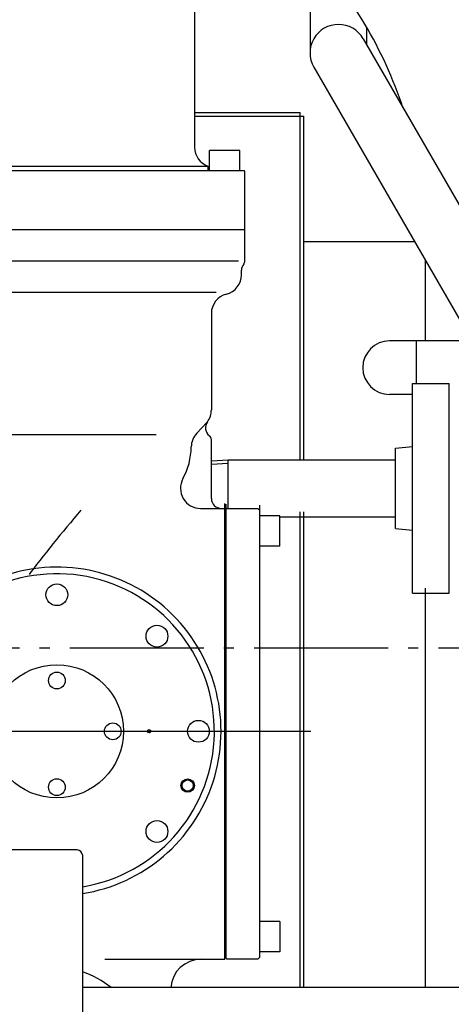
# Model space of a CAD drawing. Extents: x -1781 to 1399, y -1755 to 2453.
# Drawn here: x 72 to 330, y -213 to 375 of the extents above; entities that cross this region are included whole.
import ezdxf

# ---------------------------------------------------------------- set-up
doc = ezdxf.new("R2010")
doc.units = 0
doc.header["$LTSCALE"] = 20
doc.header["$MEASUREMENT"] = 0
doc.linetypes.add('DASHDOT', pattern=[5.5, 4, -0.6, 0.3, -0.6])
for name, color, linetype in [('BASIS', 6, 'DASHDOT'), ('DETAIL', 5, 'CONTINUOUS'), ('OUTLINE', 3, 'CONTINUOUS')]:
    doc.layers.add(name, color=color, linetype=linetype)

msp = doc.modelspace()

# ---------------------------------------------------------------- linework, layer by layer
at = {"layer": 'BASIS'}
msp.add_line((512.12, 0), (-508.96, 0), dxfattribs=at)
at = {"layer": 'DETAIL'}
for p, q in [((176.6, 548.23), (176.6, 298.9)), ((245.5, 416.22), (245.5, 355.21)), ((279.5, 359.76), (279.5, 370.23)), ((277.22, 363.71), (427.22, 103.9)), ((247.78, 346.71), (397.78, 86.9)), ((176.6, 319.7), (239.6, 319.7)), ((176.6, 317.4), (241.9, 317.4)), ((239.6, 112.4), (239.6, 319.7)), ((241.9, 112.4), (241.9, 317.4)), ((203.6, 296.9), (185.6, 296.9)), ((185.6, 284.9), (185.6, 296.9)), ((203.6, 284.9), (203.6, 296.9)), ((206.43, 284.9), (-307.23, 284.9)), ((-285.4, 287.59), (184.6, 287.59)), ((184.6, 287.59), (184.6, 284.9)), ((206.6, 249.9), (206.6, 283.9)), ((-307.4, 249.9), (206.6, 249.9)), ((-307.4, 249.9), (206.6, 249.9)), ((206.6, 231.14), (206.6, 249.9)), ((308, 242.4), (241.9, 242.4)), ((-24.93, 231.14), (202.84, 231.14)), ((314.15, 231.75), (314.15, 183.4)), ((204.6, 222.9), (204.6, 225.49)), ((-28.11, 212.51), (189.55, 212.51)), ((186.6, 199.66), (186.6, 142.19)), ((342.06, 183.4), (293, 183.4)), ((309, 157.9), (309, 183.4)), ((306.6, 32.9), (306.6, 157.9)), ((306.6, 157.9), (328.6, 157.9)), ((328.6, 32.9), (328.6, 157.9)), ((306.6, 151.4), (293, 151.4)), ((183.96, 134.62), (177.9, 128.24)), ((153.65, 127.4), (-265.55, 127.4)), ((186.6, 89.4), (186.6, 124.4)), ((296.6, 119.4), (306.6, 120.31)), ((296.6, 71.4), (296.6, 119.4)), ((186.6, 111.88), (196.6, 112.4)), ((196.6, 112.4), (296.6, 112.4)), ((196.6, 83.4), (196.6, 112.4)), ((186.6, 109.87), (196.71, 110.4)), ((180.2, 83.4), (194.6, 83.4)), ((194.6, -185.6), (194.6, 86.4)), ((195.4, -185.1), (195.4, 85.9)), ((195.9, 83.4), (195.4, 82.9)), ((195.9, 83.4), (214.4, 83.4)), ((214.4, 83.4), (215.4, 82.4)), ((215.4, 85.4), (215.4, -184.6)), ((227.4, 78.9), (215.4, 78.9)), ((227.4, 60.9), (227.4, 78.9)), ((227.4, 78.4), (296.6, 78.4)), ((239.6, -202.55), (239.6, 81.4)), ((241.9, -202.55), (241.9, 81.4)), ((296.6, 71.4), (306.6, 70.49)), ((227.4, 60.9), (215.4, 60.9)), ((306.6, 58.4), (306.6, 64.26)), ((306.6, 36.54), (306.6, 42.4)), ((314.15, 35.9), (314.15, -202.55)), ((306.6, 32.9), (328.6, 32.9)), ((-343.97, -49.6), (246.03, -49.6)), ((106.6, -120.4), (-207.4, -120.4)), ((109.6, -123.4), (109.6, -367.4)), ((227.4, -163.1), (215.4, -163.1)), ((227.4, -163.1), (227.4, -181.1)), ((227.4, -181.1), (215.4, -181.1)), ((123.04, -185.6), (194.6, -185.6)), ((195.9, -185.6), (195.4, -185.1)), ((214.4, -185.6), (195.9, -185.6)), ((214.4, -185.6), (215.4, -184.6)), ((357, -202.55), (109.6, -202.55))]:
    msp.add_line(p, q, dxfattribs=at)
msp.add_lwpolyline([(108.75, 82.4), (106.64, 79.9), (104.53, 77.4), (102.44, 74.9), (100.36, 72.4), (98.3, 69.9), (96.24, 67.4), (94.2, 64.9), (92.18, 62.4), (90.17, 59.9), (88.18, 57.4), (86.2, 54.9), (84.24, 52.4), (82.3, 49.9), (80.38, 47.4), (79.08, 45.69), (77.79, 43.98)], dxfattribs=at)
for centre, radius in [((94.4, 31.9), 6.5), ((154.15, 7.15), 6.5), ((94.4, -49.6), 39.75), ((94.4, -19.25), 5), ((127.75, -49.6), 5), ((178.9, -49.6), 6.5), ((149.4, -49.6), 1), ((94.4, -82.95), 5), ((172.47, -81.94), 4), ((172.47, -81.94), 3.35), ((154.15, -109.35), 6.5)]:
    msp.add_circle(centre, radius, dxfattribs=at)
for centre, radius, start, end in [((57, 241.31), 342.85, 0, 45), ((57, 241.31), 257.15, 18.42052, 42.85855), ((262.5, 355.21), 17, 30, 210), ((188.6, 298.9), 12, 180, 250.52878), ((203.6, 283.9), 3, 0, 19.47122), ((210.6, 225.49), 6, 141.05756, 180), ((203.6, 231.14), 3, 321.05756, 0), ((192.6, 222.9), 12, 284.47751, 0), ((198.6, 199.66), 12, 104.47751, 180), ((293, 167.4), 16, 90, 270), ((174.6, 142.19), 12, 323.65882, 360), ((189.1, 131.52), 6, 143.65882, 232.33779), ((186.6, 119.98), 12, 136.4688, 179.53204), ((183.6, 124.4), 3, 0, 52.33779), ((134.6, 120.4), 40, 331.26435, 359.53204), ((180.2, 95.4), 12, 151.26435, 270), ((192.6, 89.4), 6, 180, 270), ((94.4, -49.6), 98, 278.92271, 108.3177), ((94.4, -49.6), 94, 279.30571, 228.87116), ((106.6, -123.4), 3, 0, 90), ((180.43, -203.6), 18, 90, 176.66812), ((89.6, -249.6), 60, 51.63775, 70.52878)]:
    msp.add_arc(centre, radius, start, end, dxfattribs=at)
at = {"layer": 'OUTLINE'}
for p, q in [((176.6, 548.23), (176.6, 298.9)), ((245.5, 416.22), (245.5, 355.21)), ((279.5, 359.76), (279.5, 370.23)), ((277.22, 363.71), (427.22, 103.9)), ((247.78, 346.71), (397.78, 86.9)), ((176.6, 319.7), (239.6, 319.7)), ((176.6, 317.4), (241.9, 317.4)), ((239.6, 112.4), (239.6, 319.7)), ((241.9, 112.4), (241.9, 317.4)), ((203.6, 296.9), (185.6, 296.9)), ((185.6, 284.9), (185.6, 296.9)), ((203.6, 284.9), (203.6, 296.9)), ((206.43, 284.9), (-307.23, 284.9)), ((-285.4, 287.59), (184.6, 287.59)), ((184.6, 287.59), (184.6, 284.9)), ((206.6, 249.9), (206.6, 283.9)), ((-307.4, 249.9), (206.6, 249.9)), ((-307.4, 249.9), (206.6, 249.9)), ((206.6, 231.14), (206.6, 249.9)), ((308, 242.4), (241.9, 242.4)), ((-24.93, 231.14), (202.84, 231.14)), ((314.15, 231.75), (314.15, 183.4)), ((204.6, 222.9), (204.6, 225.49)), ((-28.11, 212.51), (189.55, 212.51)), ((186.6, 199.66), (186.6, 142.19)), ((342.06, 183.4), (293, 183.4)), ((309, 157.9), (309, 183.4)), ((306.6, 157.9), (328.6, 157.9)), ((306.6, 32.9), (306.6, 157.9)), ((328.6, 32.9), (328.6, 157.9)), ((306.6, 151.4), (293, 151.4)), ((183.96, 134.62), (177.9, 128.24)), ((153.65, 127.4), (-265.55, 127.4)), ((186.6, 89.4), (186.6, 124.4)), ((296.6, 119.4), (306.6, 120.31)), ((296.6, 71.4), (296.6, 119.4)), ((186.6, 111.88), (196.6, 112.4)), ((196.6, 112.4), (296.6, 112.4)), ((196.6, 83.4), (196.6, 112.4)), ((186.6, 109.87), (196.71, 110.4)), ((180.2, 83.4), (194.6, 83.4)), ((194.6, -185.6), (194.6, 86.4)), ((195.4, -185.1), (195.4, 85.9)), ((195.9, 83.4), (195.4, 82.9)), ((195.9, 83.4), (214.4, 83.4)), ((214.4, 83.4), (215.4, 82.4)), ((215.4, 85.4), (215.4, -184.6)), ((227.4, 78.9), (215.4, 78.9)), ((227.4, 60.9), (227.4, 78.9)), ((227.4, 78.4), (296.6, 78.4)), ((239.6, -202.55), (239.6, 81.4)), ((241.9, -202.55), (241.9, 81.4)), ((296.6, 71.4), (306.6, 70.49)), ((227.4, 60.9), (215.4, 60.9)), ((306.6, 58.4), (306.6, 64.26)), ((306.6, 36.54), (306.6, 42.4)), ((314.15, 35.9), (314.15, -202.55)), ((306.6, 32.9), (328.6, 32.9)), ((-343.97, -49.6), (246.03, -49.6)), ((106.6, -120.4), (-207.4, -120.4)), ((109.6, -123.4), (109.6, -367.4)), ((227.4, -163.1), (215.4, -163.1)), ((227.4, -163.1), (227.4, -181.1)), ((227.4, -181.1), (215.4, -181.1)), ((123.04, -185.6), (194.6, -185.6)), ((195.9, -185.6), (195.4, -185.1)), ((214.4, -185.6), (195.9, -185.6)), ((214.4, -185.6), (215.4, -184.6)), ((357, -202.55), (109.6, -202.55))]:
    msp.add_line(p, q, dxfattribs=at)
msp.add_lwpolyline([(108.75, 82.4), (106.64, 79.9), (104.53, 77.4), (102.44, 74.9), (100.36, 72.4), (98.3, 69.9), (96.24, 67.4), (94.2, 64.9), (92.18, 62.4), (90.17, 59.9), (88.18, 57.4), (86.2, 54.9), (84.24, 52.4), (82.3, 49.9), (80.38, 47.4), (79.08, 45.69), (77.79, 43.98)], dxfattribs=at)
for centre, radius in [((94.4, 31.9), 6.5), ((154.15, 7.15), 6.5), ((94.4, -49.6), 39.75), ((94.4, -19.25), 5), ((127.75, -49.6), 5), ((178.9, -49.6), 6.5), ((149.4, -49.6), 1), ((94.4, -82.95), 5), ((172.47, -81.94), 4), ((172.47, -81.94), 3.35), ((154.15, -109.35), 6.5)]:
    msp.add_circle(centre, radius, dxfattribs=at)
for centre, radius, start, end in [((57, 241.31), 342.85, 0, 45), ((57, 241.31), 257.15, 18.42052, 42.85855), ((262.5, 355.21), 17, 30, 210), ((188.6, 298.9), 12, 180, 250.52878), ((203.6, 283.9), 3, 0, 19.47122), ((210.6, 225.49), 6, 141.05756, 180), ((203.6, 231.14), 3, 321.05756, 0), ((192.6, 222.9), 12, 284.47751, 0), ((198.6, 199.66), 12, 104.47751, 180), ((293, 167.4), 16, 90, 270), ((174.6, 142.19), 12, 323.65882, 360), ((189.1, 131.53), 6, 143.65882, 232.33779), ((186.6, 119.98), 12, 136.4688, 179.53204), ((183.6, 124.4), 3, 0, 52.33779), ((134.6, 120.4), 40, 331.26435, 359.53204), ((180.2, 95.4), 12, 151.26435, 270), ((192.6, 89.4), 6, 180, 270), ((94.4, -49.6), 98, 278.92271, 108.3177), ((94.4, -49.6), 94, 279.30571, 228.87116), ((106.6, -123.4), 3, 0, 90), ((180.43, -203.6), 18, 90, 176.66812), ((89.6, -249.6), 60, 51.63775, 70.52878)]:
    msp.add_arc(centre, radius, start, end, dxfattribs=at)

doc.saveas('drawing.dxf')
